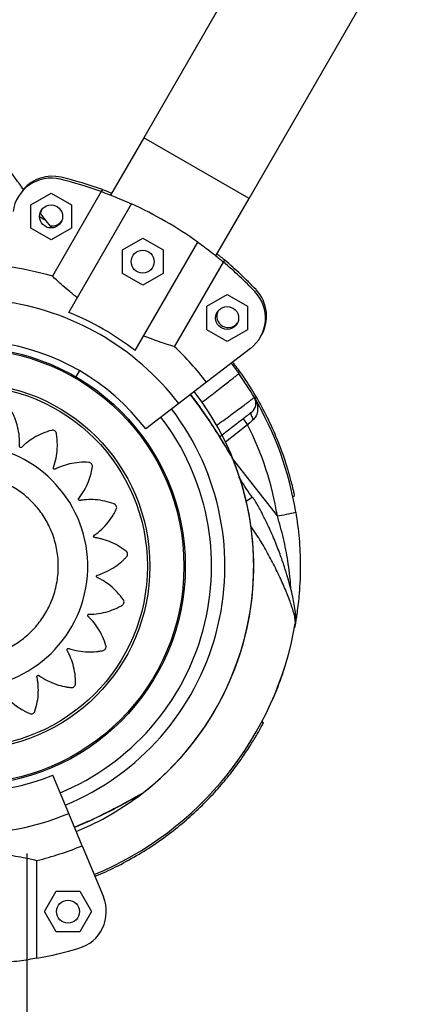
# Model space of a CAD drawing. Units: millimetres. Extents: x 73 to 189, y 81 to 164.
# Drawn here: x 150 to 151, y 132 to 135 of the extents above; entities that cross this region are included whole.
import ezdxf

# ---------------------------------------------------------------- set-up
doc = ezdxf.new("R2010")
doc.units = ezdxf.units.MM
doc.linetypes.add('CENTERX2', pattern=[20.32, 12.7, -2.54, 2.54, -2.54])

msp = doc.modelspace()

# ---------------------------------------------------------------- linework, layer by layer
at = {"color": 7, "linetype": 'Continuous', "lineweight": 25}
for p, q in [((150.2491, 134.9065), (149.8491, 134.2137)), ((150.124, 134.0549), (150.524, 134.7478)), ((149.8491, 134.2137), (149.7626, 134.064)), ((150.124, 134.0549), (149.8491, 134.2137)), ((149.5544, 134.0387), (149.6074, 134.0693)), ((149.6074, 134.0693), (149.6604, 134.0387)), ((149.7385, 134.073), (149.6108, 133.8519)), ((149.7415, 134.0781), (149.7385, 134.073)), ((150.0376, 133.9052), (150.124, 134.0549)), ((149.5544, 133.9775), (149.5544, 134.0387)), ((149.6536, 133.7576), (149.8172, 134.041)), ((149.6604, 134.0387), (149.6604, 133.9775)), ((149.5907, 134.0013), (149.5791, 134.0175)), ((149.6096, 133.9787), (149.5907, 134.0013)), ((149.6074, 133.9469), (149.5544, 133.9775)), ((149.6604, 133.9775), (149.6074, 133.9469)), ((149.7935, 133.9206), (149.8465, 133.9512)), ((149.8268, 133.6576), (149.9904, 133.941)), ((149.8465, 133.9512), (149.8995, 133.9206)), ((149.7935, 133.8594), (149.7935, 133.9206)), ((149.8995, 133.9206), (149.8995, 133.8594)), ((150.0575, 133.8888), (150.0605, 133.894)), ((149.9298, 133.6677), (150.0575, 133.8888)), ((149.8465, 133.8288), (149.7935, 133.8594)), ((149.8995, 133.8594), (149.8465, 133.8288)), ((150.0139, 133.7734), (150.0669, 133.804)), ((150.0669, 133.804), (150.1199, 133.7734)), ((150.0139, 133.7122), (150.0139, 133.7734)), ((150.1199, 133.7734), (150.1199, 133.7122)), ((150.0669, 133.6816), (150.0139, 133.7122)), ((150.1199, 133.7122), (150.0669, 133.6816)), ((150.1277, 133.6635), (150.013, 133.5754)), ((149.6812, 133.6054), (149.672, 133.5894)), ((150.013, 133.5754), (149.9405, 133.5198)), ((149.9405, 133.5198), (149.8543, 133.4536)), ((150.1084, 133.4793), (150.1203, 133.4641)), ((150.1203, 133.4641), (150.0624, 133.419)), ((150.1979, 133.2264), (150.0813, 133.3761)), ((150.1332, 133.2747), (150.1168, 133.264)), ((150.2386, 133.276), (150.243, 133.2794)), ((150.1617, 132.6853), (150.1583, 132.6896)), ((150.1326, 132.6348), (150.1325, 132.6349)), ((150.1078, 132.5968), (150.1078, 132.5969)), ((149.6536, 132.4491), (149.612, 132.5494)), ((150.0595, 132.5332), (150.0595, 132.5332)), ((150.0076, 132.4762), (150.0076, 132.4763)), ((150.0079, 132.4766), (150.0079, 132.4766)), ((149.6885, 132.3646), (149.6536, 132.4491)), ((149.6885, 132.3646), (149.7439, 132.231)), ((149.5704, 132.0709), (149.5704, 132.3262)), ((149.5903, 132.1927), (149.6209, 132.2457)), ((149.6209, 132.2457), (149.6821, 132.2457)), ((149.6821, 132.2457), (149.7127, 132.1927)), ((149.6209, 132.1397), (149.5903, 132.1927)), ((149.7127, 132.1927), (149.6821, 132.1397)), ((149.6821, 132.1397), (149.6209, 132.1397)), ((149.545, 122.6223), (149.545, 132.0667))]:
    msp.add_line(p, q, dxfattribs=at)
at = {"color": 7, "linetype": 'CENTERX2'}
msp.add_line((149.545, 122.3445), (149.545, 132.3445), dxfattribs=at)
at = {"color": 7, "linetype": 'Continuous', "lineweight": 25, "flags": 128}
for points in [[(149.5804, 134.0149), (149.5808, 134.0184), (149.583, 134.0256)], [(149.5779, 134.0073), (149.5816, 134.005), (149.5894, 134.0005), (149.5907, 134.0013), (149.5907, 134.0013), (149.5907, 134.0013)], [(150.0776, 133.625), (150.0907, 133.6075), (150.0978, 133.5977)], [(150.1305, 133.4965), (150.1296, 133.4954), (150.1291, 133.4938), (150.1291, 133.4917), (150.1296, 133.4893), (150.1305, 133.4866), (150.1318, 133.4837), (150.1334, 133.4806), (150.1354, 133.4776)]]:
    msp.add_lwpolyline(points, dxfattribs=at)
at = {"color": 7, "linetype": 'Continuous', "lineweight": 25}
for centre, radius in [((149.6074, 134.0081), 0.03), ((149.8465, 133.89), 0.03), ((150.0669, 133.7428), 0.03), ((149.3862, 133.0945), 0.5715), ((149.3862, 133.0945), 0.5679), ((149.3862, 133.0945), 0.4789), ((149.3862, 133.0945), 0.4725), ((149.6515, 132.1927), 0.03)]:
    msp.add_circle(centre, radius, dxfattribs=at)
for centre, radius, start, end in [((149.6074, 134.0081), 0.1, 76.3931, 172.5), ((149.6103, 134.0132), 0.1, 76.3931, 139.1838), ((149.3862, 133.0945), 1.04, 70.2011, 76.3931), ((149.3892, 133.0996), 1.04, 70.2011, 76.3931), ((149.3862, 133.0945), 1.04, 54.4823, 65.5177), ((149.6103, 134.0132), 0.03, 260.0755, 324.3239), ((149.3892, 133.0996), 1.04, 43.6069, 49.7989), ((149.3862, 133.0945), 0.79, 73.4824, 82.5), ((149.3862, 133.0945), 1.04, 43.6069, 49.7989), ((150.0698, 133.7479), 0.1, 328.2997, 43.6069), ((149.3862, 133.0945), 0.6986, 37.5, 82.5), ((150.0669, 133.7428), 0.1, 307.5, 43.6069), ((149.3862, 133.0945), 0.715, 51.9603, 68.0397), ((150.0698, 133.7479), 0.03, 155.6761, 324.3239), ((149.3862, 133.0945), 0.59, 37.5, 82.5), ((149.3862, 133.0945), 0.79, 37.5, 46.5176), ((149.3862, 133.0945), 0.8715, 30.3909, 35.2714), ((149.3862, 133.0945), 0.75, 308.0249, 37.5), ((150.1121, 133.5202), 0.03, 307.9021, 30.3909), ((149.3862, 133.0945), 0.8715, 9.3366, 30.3909), ((149.3862, 133.0945), 0.675, 292.5, 37.5), ((149.3862, 133.0945), 0.64, 292.5, 37.5), ((149.3873, 133.0931), 0.8215, 9.3366, 26.8447), ((149.3859, 133.0942), 0.3172, 267.1612, 83.9659), ((149.3862, 133.0945), 0.75, 292.5, 21.9729), ((150.145, 133.6228), 0.4, 277.5966, 284.6474), ((149.3862, 133.0945), 0.8715, 292.5, 350.153), ((149.3862, 133.0945), 0.59, 247.5, 292.5), ((149.3862, 133.0945), 0.6986, 247.5, 292.5), ((149.3862, 133.0945), 0.79, 283.4824, 292.5), ((149.6515, 132.1927), 0.1, 286.3931, 22.5), ((149.3862, 133.0945), 1.04, 280.2011, 286.3931)]:
    msp.add_arc(centre, radius, start, end, dxfattribs=at)
for points, knots in [([(149.5366, 134.0766), (149.5292, 134.0869), (149.4984, 134.1297), (149.4469, 134.2027), (149.3834, 134.2939), (149.3267, 134.3765), (149.2755, 134.4519), (149.244, 134.4989), (149.2285, 134.5219)], [0, 0, 0, 0, 0.06848, 0.28734, 0.490814, 0.681374, 0.844196, 1, 1, 1, 1]), ([(149.7385, 134.073), (149.7453, 134.0705), (149.7574, 134.0661), (149.7817, 134.0564), (149.8016, 134.048), (149.814, 134.0424), (149.8172, 134.041)], [0, 0, 0, 0, 0.348, 0.621173, 0.902129, 1, 1, 1, 1]), ([(149.7415, 134.0781), (149.7479, 134.0759), (149.7549, 134.0734), (149.7651, 134.0693), (149.766, 134.0689)], [0, 0, 0, 0, 0.909881, 1, 1, 1, 1]), ([(149.9904, 133.941), (149.9983, 133.9352), (150.0143, 133.9236), (150.0327, 133.9092), (150.0473, 133.8974), (150.0541, 133.8917), (150.0575, 133.8888)], [0, 0, 0, 0, 0.2749909, 0.557968, 0.7770003, 1, 1, 1, 1]), ([(150.0406, 133.9103), (150.0437, 133.9078), (150.0515, 133.9015), (150.0571, 133.8968), (150.0605, 133.894)], [0, 0, 0, 0, 0.40715, 1, 1, 1, 1]), ([(149.6758, 133.796), (149.6681, 133.8021), (149.6525, 133.8146), (149.6347, 133.8301), (149.6206, 133.8428), (149.6141, 133.8488), (149.6108, 133.8519)], [0, 0, 0, 0, 0.275936, 0.55986, 0.777968, 1, 1, 1, 1]), ([(149.9298, 133.6677), (149.9231, 133.6698), (149.9109, 133.6735), (149.8864, 133.6818), (149.8658, 133.6893), (149.8527, 133.6945), (149.849, 133.696)], [0, 0, 0, 0, 0.337703, 0.609341, 0.888556, 1, 1, 1, 1]), ([(150.243, 133.2794), (150.2428, 133.2804), (150.2424, 133.2823), (150.2389, 133.2979), (150.2329, 133.3217), (150.2238, 133.3537), (150.2106, 133.3933), (150.1926, 133.4394), (150.1688, 133.4909), (150.1394, 133.5439), (150.1099, 133.5906), (150.0893, 133.6172), (150.0812, 133.6277)], [0, 0, 0, 0, 0.098083, 0.199215, 0.297247, 0.397822, 0.501835, 0.608575, 0.717467, 0.829852, 0.932939, 1, 1, 1, 1]), ([(150.0004, 133.5219), (150.0061, 133.5264), (150.0183, 133.5359), (150.036, 133.5497), (150.0527, 133.5627), (150.0675, 133.5742), (150.0796, 133.5836), (150.0889, 133.5909), (150.0961, 133.5965), (150.0971, 133.5973), (150.0977, 133.5977)], [0, 0, 0, 0, 0.107194, 0.227, 0.350288, 0.469955, 0.5931, 0.712621, 0.835614, 1, 1, 1, 1]), ([(150.0817, 133.3751), (150.0817, 133.3751), (150.0823, 133.3741), (150.0801, 133.3779), (150.0742, 133.3882), (150.0631, 133.407), (150.049, 133.43), (150.0293, 133.4612), (150.0037, 133.4998), (149.9814, 133.5292), (149.9709, 133.5431)], [0, 0, 0, 0, 0.001683, 0.077282, 0.165179, 0.299049, 0.41903, 0.542056, 0.783518, 1, 1, 1, 1]), ([(150.0776, 133.3827), (150.0775, 133.383), (150.0766, 133.3844), (150.0736, 133.3897), (150.0687, 133.398), (150.0621, 133.4092), (150.0538, 133.4231), (150.0433, 133.4401), (150.0306, 133.4601), (150.0154, 133.483), (149.9979, 133.5083), (149.9832, 133.5288), (149.9738, 133.5407), (149.9715, 133.5436)], [0, 0, 0, 0, 0.011304, 0.070321, 0.131399, 0.20834, 0.294241, 0.392875, 0.51211, 0.643493, 0.787256, 0.947735, 1, 1, 1, 1]), ([(150.0385, 133.4619), (150.0448, 133.4665), (150.0577, 133.476), (150.0761, 133.4896), (150.0932, 133.5022), (150.1083, 133.5133), (150.1205, 133.5224), (150.1297, 133.5293), (150.1365, 133.5343), (150.1374, 133.535), (150.138, 133.5354)], [0, 0, 0, 0, 0.113922, 0.235255, 0.360163, 0.480852, 0.605106, 0.724746, 0.847894, 1, 1, 1, 1]), ([(150.138, 133.5354), (150.138, 133.5353), (150.1402, 133.5315), (150.1449, 133.5212), (150.1474, 133.505), (150.1446, 133.4886), (150.1382, 133.4809), (150.1354, 133.4776)], [0, 0, 0, 0, 0.001871, 0.225465, 0.568423, 0.814508, 1, 1, 1, 1]), ([(149.3702, 132.7774), (149.3729, 132.7668), (149.3782, 132.7454), (149.3932, 132.717), (149.4085, 132.697), (149.4191, 132.6863), (149.4238, 132.6819), (149.4263, 132.6797), (149.4289, 132.6773), (149.4323, 132.6753), (149.4366, 132.675), (149.4401, 132.6763), (149.442, 132.6779), (149.4428, 132.6787), (149.4431, 132.679), (149.4432, 132.6792), (149.4433, 132.6793), (149.4433, 132.6793), (149.4433, 132.6793), (149.4433, 132.6793), (149.4433, 132.6793), (149.4482, 132.6862), (149.4571, 132.7007), (149.4667, 132.7233), (149.4718, 132.742), (149.4739, 132.754), (149.4745, 132.7592), (149.4749, 132.7617), (149.4749, 132.7632), (149.4752, 132.7644), (149.4757, 132.7653), (149.4765, 132.7659), (149.4774, 132.7663), (149.4784, 132.7665), (149.4794, 132.7663), (149.4802, 132.7659), (149.4807, 132.7655), (149.4809, 132.7653), (149.4809, 132.7652), (149.481, 132.7651), (149.481, 132.7651), (149.481, 132.7651), (149.481, 132.7651), (149.481, 132.7651), (149.481, 132.7651), (149.4861, 132.7584), (149.4973, 132.7455), (149.516, 132.7297), (149.5308, 132.7203), (149.54, 132.7154), (149.5439, 132.7134), (149.5478, 132.7116), (149.5517, 132.7097), (149.5558, 132.7087), (149.5601, 132.7097), (149.563, 132.712), (149.5644, 132.7141), (149.5649, 132.7151), (149.565, 132.7155), (149.5651, 132.7157), (149.5651, 132.7158), (149.5652, 132.7158), (149.5652, 132.7158), (149.5652, 132.7158), (149.5652, 132.7158), (149.5679, 132.7239), (149.5721, 132.7405), (149.5746, 132.765), (149.5739, 132.7844), (149.5723, 132.7966), (149.5714, 132.8018), (149.5709, 132.8043), (149.5705, 132.8057), (149.5704, 132.807), (149.5707, 132.8079), (149.5712, 132.8088), (149.572, 132.8095), (149.5729, 132.8099), (149.5739, 132.81), (149.5748, 132.8098), (149.5753, 132.8096), (149.5756, 132.8095), (149.5757, 132.8094), (149.5757, 132.8094), (149.5757, 132.8094), (149.5757, 132.8093), (149.5757, 132.8093), (149.5757, 132.8093), (149.5757, 132.8093), (149.5826, 132.8044), (149.5973, 132.7955), (149.62, 132.7859), (149.637, 132.7814), (149.6473, 132.7795), (149.6516, 132.7788), (149.656, 132.7783), (149.6602, 132.7777), (149.6645, 132.778), (149.6682, 132.7802), (149.6704, 132.7832), (149.671, 132.7856), (149.6712, 132.7867), (149.6712, 132.7872), (149.6712, 132.7874), (149.6712, 132.7875), (149.6712, 132.7876), (149.6712, 132.7876), (149.6712, 132.7876), (149.6712, 132.7876), (149.6714, 132.796), (149.6704, 132.813), (149.6654, 132.8371), (149.6589, 132.8553), (149.6538, 132.8663), (149.6513, 132.871), (149.6502, 132.8733), (149.6494, 132.8745), (149.6489, 132.8756), (149.6489, 132.8767), (149.6491, 132.8776), (149.6496, 132.8785), (149.6504, 132.8792), (149.6513, 132.8796), (149.6522, 132.8797), (149.6528, 132.8796), (149.6531, 132.8796), (149.6532, 132.8795), (149.6532, 132.8795), (149.6532, 132.8795), (149.6533, 132.8795), (149.6533, 132.8795), (149.6533, 132.8795), (149.6533, 132.8795), (149.6613, 132.8769), (149.6778, 132.8727), (149.7022, 132.8704), (149.7197, 132.8711), (149.7301, 132.8723), (149.7344, 132.8729), (149.7387, 132.8737), (149.7429, 132.8743), (149.7469, 132.8759), (149.7498, 132.8791), (149.751, 132.8826), (149.7509, 132.8852), (149.7507, 132.8862), (149.7506, 132.8867), (149.7506, 132.8869), (149.7505, 132.887), (149.7505, 132.887), (149.7505, 132.8871), (149.7505, 132.8871), (149.7505, 132.8871), (149.7482, 132.8951), (149.7422, 132.911), (149.7304, 132.9325), (149.7189, 132.9479), (149.7108, 132.9569), (149.7071, 132.9607), (149.7053, 132.9625), (149.7042, 132.9634), (149.7035, 132.9644), (149.7031, 132.9653), (149.703, 132.9663), (149.7033, 132.9673), (149.7038, 132.9681), (149.7045, 132.9688), (149.7053, 132.9692), (149.7059, 132.9693), (149.7062, 132.9693), (149.7063, 132.9693), (149.7064, 132.9693), (149.7064, 132.9693), (149.7064, 132.9693), (149.7064, 132.9693), (149.7064, 132.9693), (149.7064, 132.9693), (149.7148, 132.9694), (149.7317, 132.9706), (149.7556, 132.976), (149.7719, 132.9821), (149.7813, 132.9864), (149.7852, 132.9884), (149.7891, 132.9905), (149.7929, 132.9924), (149.7961, 132.9951), (149.7979, 132.9991), (149.7979, 133.0028), (149.7971, 133.0051), (149.7966, 133.0061), (149.7963, 133.0065), (149.7962, 133.0067), (149.7961, 133.0068), (149.7961, 133.0068), (149.7961, 133.0068), (149.7961, 133.0068), (149.7961, 133.0068), (149.7913, 133.0138), (149.7807, 133.0271), (149.7627, 133.0438), (149.7469, 133.0549), (149.7363, 133.061), (149.7316, 133.0634), (149.7293, 133.0645), (149.728, 133.0651), (149.727, 133.0658), (149.7263, 133.0666), (149.726, 133.0675), (149.7259, 133.0685), (149.7261, 133.0695), (149.7266, 133.0704), (149.7273, 133.071), (149.7278, 133.0713), (149.7281, 133.0714), (149.7282, 133.0714), (149.7282, 133.0714), (149.7283, 133.0714), (149.7283, 133.0714), (149.7283, 133.0714), (149.7283, 133.0714), (149.7283, 133.0714), (149.7363, 133.0739), (149.7522, 133.0801), (149.7735, 133.0923), (149.7874, 133.103), (149.7951, 133.11), (149.7983, 133.113), (149.8013, 133.1161), (149.8044, 133.1191), (149.8068, 133.1226), (149.8073, 133.127), (149.8062, 133.1305), (149.8047, 133.1325), (149.8039, 133.1333), (149.8035, 133.1336), (149.8034, 133.1337), (149.8033, 133.1338), (149.8033, 133.1338), (149.8032, 133.1338), (149.8032, 133.1338), (149.8032, 133.1338), (149.7966, 133.1391), (149.7826, 133.1486), (149.7607, 133.1592), (149.7424, 133.1651), (149.7306, 133.1678), (149.7254, 133.1687), (149.7229, 133.1692), (149.7215, 133.1693), (149.7203, 133.1697), (149.7194, 133.1702), (149.7188, 133.171), (149.7184, 133.1719), (149.7184, 133.1729), (149.7186, 133.174), (149.719, 133.1747), (149.7195, 133.1752), (149.7197, 133.1753), (149.7198, 133.1754), (149.7198, 133.1754), (149.7198, 133.1754), (149.7198, 133.1754), (149.7198, 133.1754), (149.7198, 133.1754), (149.7198, 133.1754), (149.7267, 133.1802), (149.7399, 133.1909), (149.7564, 133.2088), (149.7664, 133.2231), (149.7716, 133.232), (149.7737, 133.2358), (149.7757, 133.2397), (149.7777, 133.2435), (149.7789, 133.2476), (149.7781, 133.2519), (149.776, 133.2549), (149.7739, 133.2564), (149.773, 133.2569), (149.7725, 133.2571), (149.7723, 133.2571), (149.7722, 133.2572), (149.7722, 133.2572), (149.7722, 133.2572), (149.7722, 133.2572), (149.7722, 133.2572), (149.7643, 133.2602), (149.748, 133.2651), (149.7237, 133.2687), (149.7044, 133.2688), (149.6922, 133.2677), (149.687, 133.2671), (149.6845, 133.2667), (149.683, 133.2664), (149.6818, 133.2664), (149.6808, 133.2667), (149.68, 133.2672), (149.6794, 133.268), (149.679, 133.2689), (149.6789, 133.27), (149.6791, 133.2709), (149.6794, 133.2714), (149.6795, 133.2716), (149.6796, 133.2717), (149.6796, 133.2717), (149.6796, 133.2718), (149.6797, 133.2718), (149.6797, 133.2718), (149.6797, 133.2718), (149.6797, 133.2718), (149.6849, 133.2784), (149.6944, 133.2925), (149.705, 133.3146), (149.7103, 133.3313), (149.7127, 133.3415), (149.7136, 133.3458), (149.7144, 133.3501), (149.7152, 133.3542), (149.7151, 133.3585), (149.7131, 133.3624), (149.7101, 133.3647), (149.7078, 133.3655), (149.7067, 133.3657), (149.7062, 133.3657), (149.706, 133.3657), (149.7059, 133.3657), (149.7059, 133.3657), (149.7058, 133.3657), (149.7058, 133.3657), (149.7058, 133.3657), (149.6974, 133.3663), (149.6805, 133.3662), (149.6563, 133.3624), (149.6379, 133.3569), (149.6266, 133.3523), (149.6218, 133.3501), (149.6195, 133.3491), (149.6183, 133.3484), (149.6171, 133.348), (149.6161, 133.348), (149.6151, 133.3482), (149.6143, 133.3488), (149.6137, 133.3495), (149.6133, 133.3505), (149.6132, 133.3514), (149.6133, 133.352), (149.6134, 133.3522), (149.6134, 133.3523), (149.6134, 133.3524), (149.6134, 133.3524), (149.6134, 133.3524), (149.6134, 133.3524), (149.6134, 133.3524), (149.6134, 133.3524), (149.6163, 133.3603), (149.6209, 133.3767), (149.624, 133.4009), (149.6239, 133.4184), (149.623, 133.4287), (149.6225, 133.433), (149.6219, 133.4373), (149.6214, 133.4415), (149.6199, 133.4456), (149.6168, 133.4486), (149.6133, 133.4499), (149.6108, 133.4499), (149.6097, 133.4497), (149.6092, 133.4496), (149.609, 133.4496), (149.6089, 133.4496), (149.6089, 133.4495), (149.6089, 133.4495), (149.6089, 133.4495), (149.6089, 133.4495), (149.6007, 133.4474), (149.5846, 133.442), (149.5627, 133.4309), (149.5469, 133.4198), (149.5376, 133.4119), (149.5337, 133.4083), (149.5318, 133.4066), (149.5308, 133.4055), (149.5299, 133.4047), (149.5289, 133.4044), (149.5279, 133.4044), (149.5269, 133.4047), (149.5261, 133.4052), (149.5254, 133.406), (149.5251, 133.4068), (149.525, 133.4074), (149.525, 133.4077), (149.525, 133.4078), (149.525, 133.4079), (149.525, 133.4079), (149.525, 133.4079), (149.525, 133.4079), (149.525, 133.4079), (149.525, 133.4079), (149.5254, 133.4163), (149.525, 133.4334), (149.5209, 133.4575), (149.5155, 133.4742), (149.5116, 133.4839), (149.5099, 133.4879), (149.508, 133.4918), (149.5063, 133.4957), (149.5037, 133.4992), (149.4998, 133.5012), (149.4961, 133.5013), (149.4937, 133.5006), (149.4927, 133.5001), (149.4923, 133.4999), (149.4921, 133.4998), (149.492, 133.4997), (149.492, 133.4997), (149.492, 133.4997), (149.492, 133.4997), (149.492, 133.4997), (149.4809, 133.4929), (149.4601, 133.4765), (149.4348, 133.4458), (149.4244, 133.4216), (149.4193, 133.4096)], [0, 0, 0, 0, 0.015591, 0.031407, 0.045287, 0.051335, 0.05291, 0.05448, 0.056045, 0.057985, 0.059924, 0.062096, 0.063065, 0.063484, 0.063667, 0.063747, 0.063783, 0.063798, 0.063805, 0.063808, 0.063809, 0.06381, 0.075853, 0.087998, 0.098669, 0.103337, 0.105382, 0.106184, 0.106985, 0.107446, 0.107928, 0.108411, 0.108871, 0.109332, 0.109815, 0.110353, 0.110583, 0.110682, 0.110725, 0.110744, 0.110752, 0.110756, 0.110757, 0.110758, 0.110758, 0.110759, 0.122801, 0.134946, 0.145617, 0.147704, 0.149787, 0.151863, 0.153934, 0.155874, 0.157813, 0.159985, 0.160954, 0.161374, 0.161557, 0.161637, 0.161672, 0.161687, 0.161694, 0.161697, 0.161698, 0.161699, 0.173799, 0.186002, 0.196724, 0.201415, 0.20347, 0.204275, 0.20508, 0.20554, 0.206022, 0.206504, 0.206965, 0.207425, 0.207907, 0.208445, 0.208675, 0.208774, 0.208817, 0.208836, 0.208844, 0.208847, 0.208849, 0.20885, 0.20885, 0.20885, 0.22095, 0.233153, 0.243875, 0.245973, 0.248065, 0.250151, 0.252231, 0.254171, 0.256111, 0.258283, 0.259251, 0.259671, 0.259854, 0.259934, 0.259969, 0.259985, 0.259991, 0.259994, 0.259996, 0.259997, 0.272039, 0.284184, 0.294855, 0.299523, 0.301569, 0.302371, 0.303172, 0.303633, 0.304115, 0.304597, 0.305058, 0.305519, 0.306001, 0.30654, 0.30677, 0.306869, 0.306912, 0.306931, 0.306939, 0.306942, 0.306944, 0.306945, 0.306945, 0.306945, 0.318988, 0.331133, 0.341804, 0.343891, 0.345973, 0.34805, 0.350121, 0.35206, 0.354, 0.356172, 0.35714, 0.35756, 0.357743, 0.357823, 0.357858, 0.357874, 0.357881, 0.357884, 0.357885, 0.357886, 0.369883, 0.381981, 0.392611, 0.397261, 0.399299, 0.400098, 0.400896, 0.401353, 0.401831, 0.402308, 0.402766, 0.403223, 0.4037, 0.404234, 0.404462, 0.40456, 0.404603, 0.404622, 0.40463, 0.404633, 0.404635, 0.404636, 0.404636, 0.404636, 0.416633, 0.428731, 0.439361, 0.44144, 0.443515, 0.445584, 0.447646, 0.449586, 0.451526, 0.453698, 0.454666, 0.455086, 0.455269, 0.455349, 0.455384, 0.455399, 0.455406, 0.455409, 0.455411, 0.455412, 0.467454, 0.479599, 0.49027, 0.494938, 0.496984, 0.497785, 0.498586, 0.499047, 0.49953, 0.500012, 0.500473, 0.500934, 0.501416, 0.501955, 0.502185, 0.502284, 0.502327, 0.502345, 0.502354, 0.502357, 0.502359, 0.502359, 0.50236, 0.50236, 0.514403, 0.526548, 0.537219, 0.539306, 0.541388, 0.543465, 0.545535, 0.547475, 0.549415, 0.551587, 0.552555, 0.552975, 0.553158, 0.553238, 0.553273, 0.553289, 0.553295, 0.553298, 0.5533, 0.553301, 0.565279, 0.577357, 0.58797, 0.592613, 0.594648, 0.595445, 0.596242, 0.596701, 0.597181, 0.597661, 0.59812, 0.598579, 0.599059, 0.599595, 0.599824, 0.599923, 0.599965, 0.599984, 0.599992, 0.599996, 0.599998, 0.599998, 0.599999, 0.599999, 0.611977, 0.624056, 0.634668, 0.636744, 0.638816, 0.640881, 0.642941, 0.64488, 0.64682, 0.648992, 0.64996, 0.65038, 0.650563, 0.650643, 0.650678, 0.650694, 0.650701, 0.650704, 0.650705, 0.650706, 0.662748, 0.674894, 0.685565, 0.690233, 0.692278, 0.69308, 0.693881, 0.694342, 0.694824, 0.695306, 0.695767, 0.696228, 0.696711, 0.697249, 0.697479, 0.697578, 0.697621, 0.69764, 0.697648, 0.697652, 0.697653, 0.697654, 0.697654, 0.697654, 0.709697, 0.721842, 0.732513, 0.7346, 0.736683, 0.738759, 0.74083, 0.74277, 0.744709, 0.746881, 0.747849, 0.748269, 0.748452, 0.748532, 0.748568, 0.748583, 0.74859, 0.748593, 0.748594, 0.748595, 0.760592, 0.77269, 0.78332, 0.78797, 0.790008, 0.790807, 0.791605, 0.792062, 0.79254, 0.793018, 0.793475, 0.793932, 0.79441, 0.794943, 0.795171, 0.795269, 0.795312, 0.795331, 0.795339, 0.795342, 0.795344, 0.795345, 0.795345, 0.795345, 0.807342, 0.81944, 0.83007, 0.832149, 0.834224, 0.836293, 0.838355, 0.840295, 0.842235, 0.844407, 0.845375, 0.845795, 0.845978, 0.846058, 0.846093, 0.846109, 0.846115, 0.846118, 0.84612, 0.846121, 0.858163, 0.870308, 0.880979, 0.885647, 0.887693, 0.888495, 0.889296, 0.889756, 0.890239, 0.890721, 0.891182, 0.891643, 0.892125, 0.892664, 0.892894, 0.892993, 0.893036, 0.893055, 0.893063, 0.893066, 0.893068, 0.893069, 0.893069, 0.893069, 0.905112, 0.917257, 0.927928, 0.930015, 0.932097, 0.934174, 0.936245, 0.938184, 0.940124, 0.942296, 0.943264, 0.943684, 0.943867, 0.943947, 0.943982, 0.943998, 0.944005, 0.944008, 0.944009, 0.94401, 0.962593, 0.981417, 1, 1, 1, 1]), ([(150.1305, 133.4965), (150.1301, 133.4962), (150.1294, 133.4956), (150.124, 133.4915), (150.1168, 133.4859), (150.1071, 133.4783), (150.0954, 133.4692), (150.0818, 133.4586), (150.0665, 133.4467), (150.0553, 133.438), (150.0495, 133.4334)], [0, 0, 0, 0, 0.148735, 0.267475, 0.386218, 0.50612, 0.626027, 0.746715, 0.867408, 1, 1, 1, 1]), ([(150.1354, 133.4776), (150.1312, 133.4739), (150.1262, 133.4694), (150.1211, 133.4648), (150.1203, 133.4641)], [0, 0, 0, 0, 0.844852, 1, 1, 1, 1]), ([(149.2447, 133.0232), (149.2427, 133.0211), (149.2387, 133.0169), (149.2328, 133.0105), (149.2271, 133.0039), (149.2215, 132.9971), (149.2145, 132.9886), (149.2075, 132.9765), (149.2042, 132.9599), (149.2063, 132.9422), (149.2127, 132.9293), (149.2193, 132.9213), (149.2266, 132.9145), (149.2371, 132.9056), (149.2515, 132.895), (149.2671, 132.8853), (149.2907, 132.8731), (149.3237, 132.861), (149.3667, 132.8536), (149.4106, 132.8541), (149.4533, 132.8625), (149.4929, 132.8779), (149.5278, 132.8991), (149.558, 132.9252), (149.5839, 132.9561), (149.6048, 132.9922), (149.6196, 133.0328), (149.6269, 133.076), (149.6263, 133.1198), (149.6179, 133.1621), (149.6027, 133.201), (149.5819, 133.2356), (149.556, 133.266), (149.5247, 133.2922), (149.4881, 133.3135), (149.4471, 133.3283), (149.4038, 133.3355), (149.3602, 133.3348), (149.3257, 133.3279), (149.3005, 133.3194), (149.2836, 133.3123), (149.2677, 133.304), (149.256, 133.2968), (149.2478, 133.2912), (149.24, 133.2843), (149.2322, 133.2733), (149.2275, 133.258), (149.2271, 133.2442), (149.2295, 133.2339), (149.2319, 133.2279), (149.2331, 133.2254), (149.2336, 133.2243), (149.2339, 133.2239), (149.234, 133.2237), (149.234, 133.2236), (149.2341, 133.2236), (149.2341, 133.2235), (149.2411, 133.2108), (149.2492, 133.1987), (149.2573, 133.1866)], [0, 0, 0, 0, 0.006605, 0.013213, 0.019822, 0.02643, 0.033035, 0.044938, 0.057677, 0.070668, 0.084755, 0.089763, 0.094177, 0.107386, 0.120934, 0.134796, 0.148942, 0.181174, 0.214164, 0.247386, 0.280291, 0.312362, 0.343154, 0.372483, 0.402629, 0.434208, 0.46682, 0.499975, 0.53313, 0.565742, 0.597322, 0.627468, 0.656796, 0.687589, 0.719659, 0.752564, 0.785786, 0.818777, 0.851008, 0.865154, 0.879016, 0.892565, 0.905773, 0.910187, 0.915195, 0.929282, 0.940208, 0.95103, 0.960175, 0.964034, 0.965694, 0.966417, 0.966733, 0.966872, 0.966933, 0.96696, 0.966972, 0.966981, 1, 1, 1, 1]), ([(150.1323, 133.2741), (150.1219, 133.2896), (150.1103, 133.3071), (150.099, 133.3249), (150.0977, 133.3269)], [0, 0, 0, 0, 0.886304, 1, 1, 1, 1]), ([(150.2449, 132.9459), (150.2449, 132.9459), (150.2457, 132.9491), (150.246, 132.9557), (150.246, 132.9647), (150.2449, 132.9774), (150.2424, 132.994), (150.238, 133.0156), (150.2324, 133.0391), (150.2252, 133.0653), (150.2161, 133.0945), (150.2045, 133.1278), (150.1902, 133.1647), (150.1729, 133.2038), (150.1551, 133.2384), (150.1421, 133.2624), (150.135, 133.2728), (150.1335, 133.2749)], [0, 0, 0, 0, 0.000182, 0.029723, 0.061928, 0.096385, 0.163912, 0.229231, 0.300153, 0.37686, 0.460432, 0.554476, 0.665684, 0.78116, 0.899077, 0.97919, 1, 1, 1, 1]), ([(150.2331, 133.0357), (150.2329, 133.0393), (150.2321, 133.0523), (150.2297, 133.0769), (150.2242, 133.1172), (150.2145, 133.1678), (150.2035, 133.2067), (150.1979, 133.2264)], [0, 0, 0, 0, 0.062604, 0.225039, 0.390351, 0.692369, 1, 1, 1, 1]), ([(150.2462, 133.2359), (150.2494, 133.213), (150.2543, 133.1784), (150.2571, 133.132), (150.258, 133.096), (150.2573, 133.0593), (150.2552, 133.0255), (150.2523, 132.9965), (150.2495, 132.9745), (150.2469, 132.9573), (150.2449, 132.9452), (150.2434, 132.9374), (150.2429, 132.9342), (150.2431, 132.9354), (150.2432, 132.9359)], [0, 0, 0, 0, 0.175387, 0.265029, 0.354638, 0.453842, 0.554829, 0.633917, 0.714956, 0.777422, 0.841644, 0.903181, 0.967169, 1, 1, 1, 1]), ([(150.2449, 132.9454), (150.2449, 132.9496), (150.2449, 132.9567), (150.2406, 132.9737), (150.2341, 132.9948), (150.2231, 133.0243), (150.207, 133.0615), (150.1884, 133.1001), (150.1671, 133.1393), (150.1475, 133.1726), (150.1336, 133.1921), (150.1288, 133.1989)], [0, 0, 0, 0, 0.103895, 0.175616, 0.249245, 0.379674, 0.514158, 0.649407, 0.784743, 0.925257, 1, 1, 1, 1]), ([(150.2552, 133.0286), (150.2551, 133.0277), (150.2551, 133.0264), (150.2549, 133.0243), (150.2548, 133.0238)], [0, 0, 0, 0, 0.765326, 1, 1, 1, 1]), ([(150.2432, 132.9358), (150.2432, 132.9358), (150.2431, 132.9358), (150.2432, 132.9358), (150.2432, 132.9359)], [0, 0, 0, 0, 0.135046, 1, 1, 1, 1]), ([(150.2432, 132.9359), (150.2432, 132.9359), (150.2431, 132.9357), (150.2432, 132.9358), (150.2432, 132.9359)], [0, 0, 0, 0, 0.1617186, 1, 1, 1, 1]), ([(150.2168, 132.8318), (150.2149, 132.8256), (150.2063, 132.7967), (150.1945, 132.7686), (150.1852, 132.7465)], [0, 0, 0, 0, 0.215729, 1, 1, 1, 1]), ([(149.7215, 132.2849), (149.7248, 132.2862), (149.7436, 132.2935), (149.7828, 132.3122), (149.8356, 132.3411), (149.8886, 132.3753), (149.9372, 132.4119), (149.982, 132.4507), (150.0215, 132.4898), (150.0568, 132.5292), (150.0874, 132.5679), (150.1134, 132.6046), (150.1342, 132.6371), (150.1496, 132.6635), (150.1583, 132.6796), (150.162, 132.6865), (150.1612, 132.685), (150.1611, 132.6848)], [0, 0, 0, 0, 0.016519, 0.094326, 0.174629, 0.248288, 0.324395, 0.393348, 0.464266, 0.534107, 0.605725, 0.680429, 0.757145, 0.834315, 0.914005, 0.98641, 1, 1, 1, 1]), ([(149.6682, 132.4137), (149.6762, 132.4169), (149.6994, 132.4263), (149.7373, 132.4442), (149.7738, 132.4626), (149.8017, 132.4775), (149.8214, 132.4884), (149.8368, 132.4971), (149.8466, 132.5027), (149.8477, 132.5034), (149.8482, 132.5037)], [0, 0, 0, 0, 0.107571, 0.310757, 0.521593, 0.627322, 0.735226, 0.845524, 0.92632, 1, 1, 1, 1]), ([(149.6686, 132.4128), (149.6702, 132.4135), (149.683, 132.4185), (149.706, 132.4289), (149.7362, 132.443), (149.7623, 132.4561), (149.7838, 132.4674), (149.8011, 132.4768), (149.8155, 132.4847), (149.8268, 132.4911), (149.8326, 132.4944), (149.8351, 132.4959)], [0, 0, 0, 0, 0.026815, 0.20565, 0.377374, 0.528554, 0.649358, 0.753925, 0.846694, 0.931949, 1, 1, 1, 1]), ([(149.4862, 132.3422), (149.4959, 132.3407), (149.5157, 132.3377), (149.5388, 132.3332), (149.5574, 132.3293), (149.566, 132.3273), (149.5704, 132.3262)], [0, 0, 0, 0, 0.2759363, 0.5598605, 0.777968, 1, 1, 1, 1]), ([(149.5704, 132.0709), (149.5633, 132.0697), (149.5506, 132.0674), (149.5247, 132.0636), (149.5033, 132.061), (149.4897, 132.0596), (149.4862, 132.0593)], [0, 0, 0, 0, 0.348, 0.621173, 0.902129, 1, 1, 1, 1])]:
    msp.add_open_spline(points, degree=3, knots=knots, dxfattribs=at)

doc.saveas('drawing.dxf')
